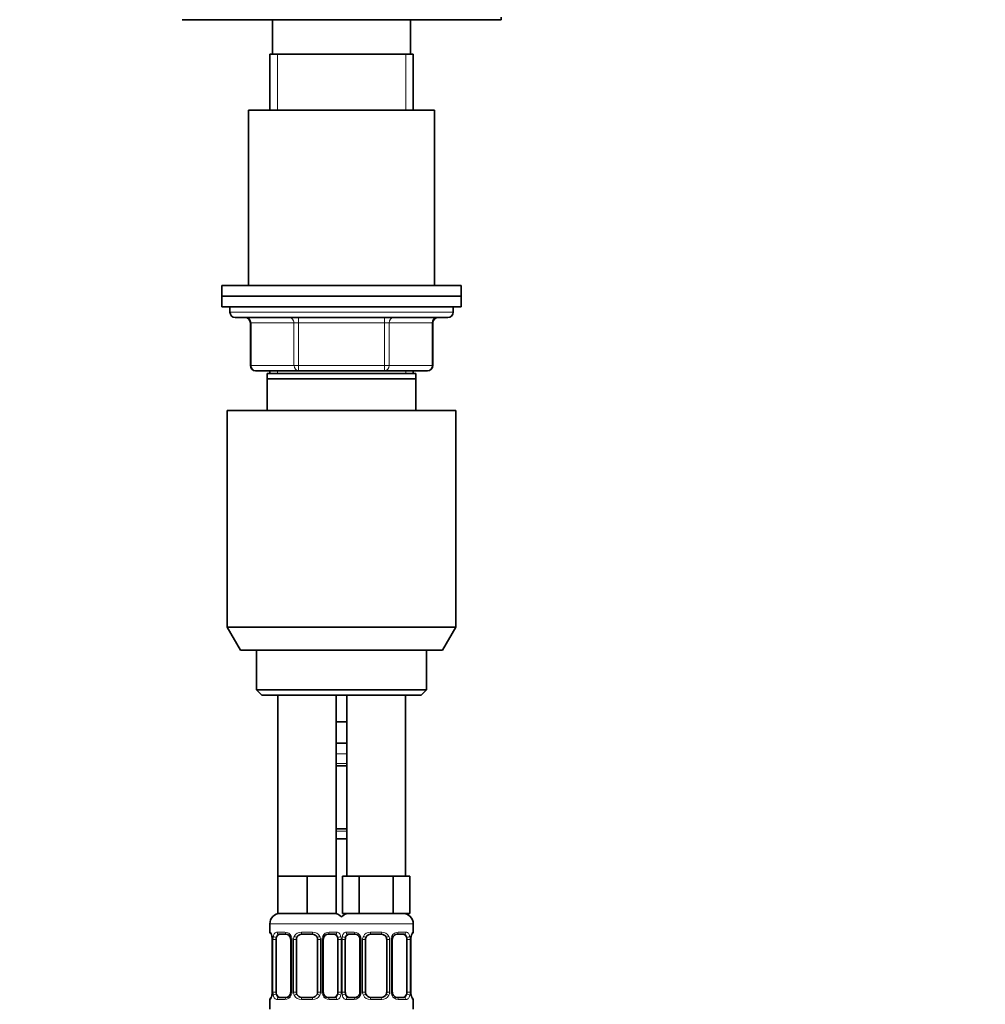
# Model space of a CAD drawing. Units: millimetres. Extents: x 0 to 1478, y 0 to 1758.
# Drawn here: x 1115 to 1296, y 1148 to 1333 of the extents above; entities that cross this region are included whole.
import ezdxf
from ezdxf import colors
from ezdxf.entities.mleader import LeaderData, LeaderLine
from ezdxf.math import Vec2, Vec3

# ---------------------------------------------------------------- set-up
doc = ezdxf.new("R2010")
doc.units = ezdxf.units.MM
doc.layers.add('DV4_Défaut', color=7, linetype='Continuous')
doc.layers.add('Défaut', color=7, linetype='Continuous')

# ---------------------------------------------------------------- blocks, each defined once
blk = doc.blocks.new('_DOT')
at = {"color": 0}
blk.add_line((0, 0), (-1, 0), dxfattribs=at)
at = {"color": 0, "const_width": 0.333}
blk.add_lwpolyline([(-0.1665, 0, 1), (0.1665, 0, 1)], format="xyb", close=True, dxfattribs=at)
blk = doc.blocks.new('SE3')
at = {"layer": 'DV4_Défaut', "color": 7, "linetype": 'Continuous', "lineweight": 35}
for p, q in [((1145.18, 1332.92), (1205.18, 1332.92)), ((1162.18, 1332.92), (1162.18, 1326.42)), ((1188.18, 1326.42), (1188.18, 1332.92)), ((1205.18, 1332.92), (1205.18, 1333.42)), ((1161.68, 1326.42), (1188.68, 1326.42)), ((1161.68, 1326.42), (1161.68, 1315.92)), ((1188.68, 1315.92), (1188.68, 1326.42)), ((1157.68, 1315.92), (1192.68, 1315.92)), ((1157.68, 1315.92), (1157.68, 1282.92)), ((1192.68, 1282.92), (1192.68, 1315.92)), ((1152.68, 1282.92), (1197.68, 1282.92)), ((1152.68, 1282.92), (1152.68, 1280.92)), ((1197.68, 1280.92), (1197.68, 1282.92)), ((1152.68, 1280.92), (1197.68, 1280.92)), ((1152.68, 1280.92), (1152.68, 1278.92)), ((1152.68, 1280.92), (1197.68, 1280.92)), ((1197.68, 1278.92), (1197.68, 1280.92)), ((1152.68, 1278.92), (1197.68, 1278.92)), ((1154.18, 1278.92), (1154.18, 1277.92)), ((1196.18, 1277.92), (1196.18, 1278.92)), ((1195.18, 1276.92), (1155.18, 1276.92)), ((1158.02, 1275.92), (1158.02, 1267.92)), ((1192.35, 1267.92), (1192.35, 1275.92)), ((1167.1, 1266.92), (1159.02, 1266.92)), ((1161.18, 1265.42), (1161.18, 1266.42)), ((1189.18, 1266.42), (1161.18, 1266.42)), ((1161.68, 1266.92), (1161.68, 1266.42)), ((1183.26, 1266.92), (1167.1, 1266.92)), ((1191.35, 1266.92), (1183.26, 1266.92)), ((1188.68, 1266.42), (1188.68, 1266.92)), ((1189.18, 1266.42), (1189.18, 1265.42)), ((1161.18, 1259.42), (1161.18, 1265.42)), ((1189.18, 1265.42), (1161.18, 1265.42)), ((1189.18, 1265.42), (1189.18, 1259.42)), ((1153.68, 1259.42), (1196.68, 1259.42)), ((1153.68, 1259.42), (1153.68, 1218.75)), ((1196.68, 1218.75), (1196.68, 1259.42)), ((1153.68, 1218.75), (1196.68, 1218.75)), ((1153.68, 1218.75), (1156.18, 1214.42)), ((1194.18, 1214.42), (1196.68, 1218.75)), ((1156.18, 1214.42), (1194.18, 1214.42)), ((1159.18, 1214.42), (1159.18, 1206.92)), ((1191.18, 1206.92), (1191.18, 1214.42)), ((1159.18, 1206.92), (1191.18, 1206.92)), ((1159.18, 1206.92), (1160.18, 1205.92)), ((1190.18, 1205.92), (1191.18, 1206.92)), ((1160.18, 1205.92), (1190.18, 1205.92)), ((1163.18, 1205.92), (1163.18, 1171.92)), ((1174.18, 1171.92), (1174.18, 1205.92)), ((1176.18, 1205.92), (1176.18, 1171.92)), ((1187.18, 1171.92), (1187.18, 1205.92)), ((1175.18, 1200.92), (1174.18, 1200.92)), ((1176.18, 1200.92), (1175.18, 1200.92)), ((1176.18, 1196.92), (1174.18, 1196.92)), ((1176.18, 1192.68), (1174.18, 1192.68)), ((1174.18, 1180.8), (1176.18, 1180.8)), ((1176.18, 1178.92), (1174.18, 1178.92)), ((1165.93, 1171.92), (1163.18, 1171.92)), ((1163.18, 1171.92), (1163.18, 1164.92)), ((1168.68, 1171.92), (1165.93, 1171.92)), ((1171.43, 1171.92), (1168.68, 1171.92)), ((1168.68, 1171.92), (1168.68, 1164.92)), ((1174.18, 1171.92), (1171.43, 1171.92)), ((1174.18, 1171.92), (1174.18, 1164.92)), ((1176.92, 1171.92), (1175.33, 1171.92)), ((1175.33, 1171.92), (1175.33, 1164.92)), ((1178.51, 1171.92), (1176.92, 1171.92)), ((1181.68, 1171.92), (1178.51, 1171.92)), ((1178.51, 1171.92), (1178.51, 1164.92)), ((1184.86, 1171.92), (1181.68, 1171.92)), ((1186.44, 1171.92), (1184.86, 1171.92)), ((1184.86, 1171.92), (1184.86, 1164.92)), ((1188.03, 1171.92), (1186.44, 1171.92)), ((1188.03, 1171.92), (1188.03, 1164.92)), ((1168.68, 1164.92), (1163.18, 1164.92)), ((1174.18, 1164.92), (1168.68, 1164.92)), ((1178.51, 1164.92), (1175.33, 1164.92)), ((1184.86, 1164.92), (1178.51, 1164.92)), ((1188.03, 1164.92), (1184.86, 1164.92)), ((1161.68, 1162.92), (1161.68, 1161.4)), ((1188.68, 1161.4), (1188.68, 1162.92)), ((1164.78, 1161), (1163.36, 1161)), ((1169.68, 1161), (1167.68, 1161)), ((1174, 1161), (1172.59, 1161)), ((1177.78, 1161), (1176.36, 1161)), ((1182.68, 1161), (1180.68, 1161)), ((1187, 1161), (1185.59, 1161)), ((1162.13, 1160), (1162.13, 1150.12)), ((1162.88, 1150.12), (1162.88, 1160)), ((1165.63, 1160), (1165.63, 1150.12)), ((1166.68, 1150.12), (1166.68, 1160)), ((1170.68, 1160), (1170.68, 1150.12)), ((1171.73, 1150.12), (1171.73, 1160)), ((1174.48, 1160), (1174.48, 1150.12)), ((1175.88, 1150.12), (1175.88, 1160)), ((1178.63, 1160), (1178.63, 1150.12)), ((1179.68, 1150.12), (1179.68, 1160)), ((1183.68, 1160), (1183.68, 1150.12)), ((1184.73, 1150.12), (1184.73, 1160)), ((1187.48, 1160), (1187.48, 1150.12)), ((1188.23, 1150.12), (1188.23, 1160)), ((1161.68, 1148.72), (1161.68, 1146.92)), ((1163.36, 1149.12), (1164.78, 1149.12)), ((1167.68, 1149.12), (1169.68, 1149.12)), ((1172.59, 1149.12), (1174, 1149.12)), ((1176.36, 1149.12), (1177.78, 1149.12)), ((1180.68, 1149.12), (1182.68, 1149.12)), ((1185.59, 1149.12), (1187, 1149.12)), ((1188.68, 1146.92), (1188.68, 1148.72))]:
    blk.add_line(p, q, dxfattribs=at)
at = {"layer": 'DV4_Défaut', "color": 7, "linetype": 'Continuous', "lineweight": 18}
for p, q in [((1163.12, 1315.92), (1163.12, 1326.42)), ((1187.24, 1315.92), (1187.24, 1326.42)), ((1154.18, 1277.92), (1196.18, 1277.92)), ((1158.15, 1275.92), (1158.02, 1275.92)), ((1166.23, 1275.92), (1158.15, 1275.92)), ((1158.15, 1275.92), (1158.15, 1267.92)), ((1167.1, 1275.92), (1166.23, 1275.92)), ((1166.23, 1267.92), (1166.23, 1275.92)), ((1167.1, 1275.92), (1167.1, 1276.92)), ((1183.26, 1275.92), (1167.1, 1275.92)), ((1167.1, 1275.92), (1167.1, 1267.92)), ((1183.26, 1275.92), (1183.26, 1276.92)), ((1183.26, 1275.92), (1184.13, 1275.92)), ((1183.26, 1267.92), (1183.26, 1275.92)), ((1192.21, 1275.92), (1184.13, 1275.92)), ((1184.13, 1275.92), (1184.13, 1267.92)), ((1192.21, 1275.92), (1192.35, 1275.92)), ((1192.21, 1267.92), (1192.21, 1275.92)), ((1158.02, 1267.92), (1158.15, 1267.92)), ((1158.15, 1267.92), (1166.23, 1267.92)), ((1163.12, 1266.42), (1163.12, 1266.92)), ((1166.23, 1267.92), (1167.1, 1267.92)), ((1167.1, 1267.92), (1183.26, 1267.92)), ((1167.1, 1266.92), (1167.1, 1267.92)), ((1183.26, 1267.92), (1184.13, 1267.92)), ((1183.26, 1267.92), (1183.26, 1266.92)), ((1184.13, 1267.92), (1192.21, 1267.92)), ((1187.24, 1266.42), (1187.24, 1266.92)), ((1192.21, 1267.92), (1192.35, 1267.92)), ((1176.18, 1194.92), (1174.18, 1194.92)), ((1174.18, 1193.08), (1176.18, 1193.08)), ((1176.18, 1180.4), (1174.18, 1180.4)), ((1161.68, 1162.92), (1175.68, 1162.92)), ((1174.68, 1162.92), (1188.68, 1162.92)), ((1161.76, 1161.4), (1161.68, 1161.4)), ((1163.04, 1161.4), (1164.54, 1161.4)), ((1167.62, 1161.4), (1169.74, 1161.4)), ((1172.82, 1161.4), (1174.32, 1161.4)), ((1176.04, 1161.4), (1177.54, 1161.4)), ((1180.62, 1161.4), (1182.74, 1161.4)), ((1185.82, 1161.4), (1187.32, 1161.4)), ((1188.6, 1161.4), (1188.68, 1161.4)), ((1162.16, 1160), (1162.13, 1160)), ((1162.16, 1160), (1162.16, 1150.12)), ((1162.27, 1150.12), (1162.27, 1160)), ((1162.88, 1160), (1162.27, 1160)), ((1165.63, 1160), (1165.87, 1160)), ((1165.87, 1160), (1165.87, 1150.12)), ((1166.14, 1150.12), (1166.14, 1160)), ((1166.68, 1160), (1166.14, 1160)), ((1170.68, 1160), (1171.22, 1160)), ((1171.22, 1160), (1171.22, 1150.12)), ((1171.5, 1150.12), (1171.5, 1160)), ((1171.73, 1160), (1171.5, 1160)), ((1174.48, 1160), (1175.09, 1160)), ((1175.09, 1160), (1175.09, 1150.12)), ((1175.27, 1150.12), (1175.27, 1160)), ((1175.88, 1160), (1175.27, 1160)), ((1178.63, 1160), (1178.87, 1160)), ((1178.87, 1160), (1178.87, 1150.12)), ((1179.14, 1150.12), (1179.14, 1160)), ((1179.68, 1160), (1179.14, 1160)), ((1183.68, 1160), (1184.22, 1160)), ((1184.22, 1160), (1184.22, 1150.12)), ((1184.5, 1150.12), (1184.5, 1160)), ((1184.73, 1160), (1184.5, 1160)), ((1187.48, 1160), (1188.09, 1160)), ((1188.09, 1160), (1188.09, 1150.12)), ((1188.2, 1150.12), (1188.2, 1160)), ((1188.2, 1160), (1188.23, 1160)), ((1162.13, 1150.12), (1162.16, 1150.12)), ((1162.27, 1150.12), (1162.88, 1150.12)), ((1165.87, 1150.12), (1165.63, 1150.12)), ((1166.14, 1150.12), (1166.68, 1150.12)), ((1171.22, 1150.12), (1170.68, 1150.12)), ((1171.5, 1150.12), (1171.73, 1150.12)), ((1175.09, 1150.12), (1174.48, 1150.12)), ((1175.27, 1150.12), (1175.88, 1150.12)), ((1178.87, 1150.12), (1178.63, 1150.12)), ((1179.14, 1150.12), (1179.68, 1150.12)), ((1184.22, 1150.12), (1183.68, 1150.12)), ((1184.5, 1150.12), (1184.73, 1150.12)), ((1188.09, 1150.12), (1187.48, 1150.12)), ((1188.23, 1150.12), (1188.2, 1150.12)), ((1161.76, 1148.72), (1161.68, 1148.72)), ((1164.54, 1148.72), (1163.04, 1148.72)), ((1169.74, 1148.72), (1167.62, 1148.72)), ((1174.32, 1148.72), (1172.82, 1148.72)), ((1177.54, 1148.72), (1176.04, 1148.72)), ((1182.74, 1148.72), (1180.62, 1148.72)), ((1187.32, 1148.72), (1185.82, 1148.72)), ((1188.6, 1148.72), (1188.68, 1148.72))]:
    blk.add_line(p, q, dxfattribs=at)
at = {"layer": 'DV4_Défaut', "color": 7, "linetype": 'Continuous', "lineweight": 35}
for centre, radius, start, end in [((1155.18, 1277.92), 1, 180, 270), ((1195.18, 1277.92), 1, 270, 0), ((1157.02, 1275.92), 1, 0, 90), ((1193.35, 1275.92), 1, 90, 180), ((1159.02, 1267.92), 1, 180, 270), ((1191.35, 1267.92), 1, 270, 0), ((1163.68, 1162.92), 2, 90, 180), ((1173.68, 1162.92), 2, 41.4096, 90), ((1176.68, 1162.92), 2, 90, 138.5904), ((1186.68, 1162.92), 2, 0, 90), ((1162.08, 1161.4), 0.4, 180, 250.9188), ((1164.7, 1160.1), 0.894, 21.4715, 84.7922), ((1167.68, 1160), 1, 90, 154.4167), ((1169.68, 1160), 1, 25.5833, 90), ((1172.66, 1160.1), 0.895, 94.9623, 158.422), ((1177.7, 1160.1), 0.894, 21.4715, 84.7922), ((1180.68, 1160), 1, 90, 154.4167), ((1182.68, 1160), 1, 25.5833, 90), ((1185.66, 1160.1), 0.895, 94.9623, 158.422), ((1188.28, 1161.4), 0.4, 289.5348, 0), ((1159.31, 1160.04), 2.82, 359.1474, 10.073), ((1164.74, 1160.03), 0.882, 357.6375, 26.8481), ((1167.68, 1160), 1, 154.4167, 180), ((1169.68, 1160), 1, 0, 25.5833), ((1172.7, 1160.01), 0.97, 154.3171, 180.7913), ((1177.74, 1160.03), 0.882, 357.6375, 26.8481), ((1180.68, 1160), 1, 154.4167, 180), ((1182.68, 1160), 1, 0, 25.5833), ((1185.7, 1160.01), 0.97, 154.3171, 180.7913), ((1191.01, 1160.03), 2.78, 169.6325, 180.6822), ((1159.35, 1150.09), 2.78, 349.6318, 0.6807), ((1164.7, 1150.01), 0.895, 274.9587, 338.4056), ((1164.66, 1150.11), 0.969, 334.2793, 0.8313), ((1167.68, 1150.12), 1, 180, 205.5833), ((1167.68, 1150.12), 1, 205.5833, 270), ((1169.68, 1150.12), 1, 270, 334.4167), ((1169.68, 1150.12), 1, 334.4167, 0), ((1172.62, 1150.08), 0.882, 177.6447, 206.8649), ((1172.66, 1150.01), 0.893, 201.4867, 264.7952), ((1177.7, 1150.01), 0.895, 274.9587, 338.4056), ((1177.66, 1150.11), 0.969, 334.2793, 0.8313), ((1180.68, 1150.12), 1, 180, 205.5833), ((1180.68, 1150.12), 1, 205.5833, 270), ((1182.68, 1150.12), 1, 270, 334.4167), ((1182.68, 1150.12), 1, 334.4167, 0), ((1185.62, 1150.08), 0.882, 177.6447, 206.8649), ((1185.66, 1150.01), 0.893, 201.4867, 264.7952), ((1191.05, 1150.08), 2.82, 179.1468, 190.0785), ((1162.08, 1148.72), 0.4, 109.5348, 180), ((1188.28, 1148.72), 0.4, 0, 70.9188)]:
    blk.add_arc(centre, radius, start, end, dxfattribs=at)
at = {"layer": 'DV4_Défaut', "color": 7, "linetype": 'Continuous', "lineweight": 18}
for centre, radius, start, end in [((1158.81, 1160), 3.35, 359.8705, 10.2708), ((1165.05, 1160.01), 2.78, 167.8078, 180.3687), ((1164.47, 1160.01), 1.39, 25.1473, 87.3249), ((1164.49, 1160), 1.38, 359.8791, 25.9211), ((1167.48, 1160), 1.34, 153.3511, 180.1815), ((1167.6, 1159.9), 1.49, 89.2905, 152.1251), ((1169.76, 1159.9), 1.49, 27.8747, 90.7097), ((1169.88, 1160), 1.34, 359.817, 26.6505), ((1172.87, 1160), 1.38, 154.0799, 180.1199), ((1172.89, 1160.01), 1.39, 92.6748, 154.853), ((1172.31, 1160.01), 2.78, 359.628, 12.1955), ((1178.05, 1160.01), 2.78, 167.8078, 180.3687), ((1177.47, 1160.01), 1.39, 25.1473, 87.3249), ((1177.49, 1160), 1.38, 359.8791, 25.9211), ((1180.48, 1160), 1.34, 153.3511, 180.1815), ((1180.6, 1159.9), 1.49, 89.2905, 152.1251), ((1182.76, 1159.9), 1.49, 27.8747, 90.7097), ((1182.88, 1160), 1.34, 359.817, 26.6505), ((1185.87, 1160), 1.38, 154.0799, 180.1199), ((1185.89, 1160.01), 1.39, 92.6748, 154.853), ((1185.31, 1160.01), 2.78, 359.628, 12.1955), ((1191.55, 1160), 3.35, 169.7304, 180.1284), ((1158.81, 1150.11), 3.35, 349.7304, 0.1284), ((1165.05, 1150.1), 2.78, 179.628, 192.1955), ((1164.47, 1150.1), 1.39, 272.6748, 334.853), ((1164.49, 1150.12), 1.38, 334.0799, 0.1199), ((1167.48, 1150.12), 1.34, 179.817, 206.6505), ((1167.6, 1150.21), 1.49, 207.8747, 270.7097), ((1169.76, 1150.21), 1.49, 269.2905, 332.1251), ((1169.88, 1150.12), 1.34, 333.3511, 0.1815), ((1172.87, 1150.12), 1.38, 179.8791, 205.9211), ((1172.89, 1150.1), 1.39, 205.1473, 267.3249), ((1172.31, 1150.1), 2.78, 347.8078, 0.3687), ((1178.05, 1150.1), 2.78, 179.628, 192.1955), ((1177.47, 1150.1), 1.39, 272.6748, 334.853), ((1177.49, 1150.12), 1.38, 334.0799, 0.1199), ((1180.48, 1150.12), 1.34, 179.817, 206.6505), ((1180.6, 1150.21), 1.49, 207.8747, 270.7097), ((1182.76, 1150.21), 1.49, 269.2905, 332.1251), ((1182.88, 1150.12), 1.34, 333.3511, 0.1815), ((1185.87, 1150.12), 1.38, 179.8791, 205.9211), ((1185.89, 1150.1), 1.39, 205.1473, 267.3249), ((1185.31, 1150.1), 2.78, 347.8078, 0.3687), ((1191.55, 1150.11), 3.35, 179.8705, 190.2708)]:
    blk.add_arc(centre, radius, start, end, dxfattribs=at)
for centre, major_axis, ratio, start_param, end_param in [((1157.28, 1275.92), (0, 1), 0.866025, 4.712389, 6.283185), ((1165.37, 1275.92), (0, 1), 0.866025, 4.712389, 6.283185), ((1185, 1275.92), (0, -1), 0.866025, 3.141593, 4.712389), ((1193.08, 1275.92), (0, -1), 0.866025, 3.141593, 4.712389), ((1159.02, 1267.92), (0, -1), 0.866025, 4.712389, 6.283185), ((1167.1, 1267.92), (0, -1), 0.866025, 4.712389, 6.283185), ((1183.26, 1267.92), (0, 1), 0.866025, 3.141593, 4.712389), ((1191.35, 1267.92), (0, 1), 0.866025, 3.141593, 4.712389), ((1162.16, 1161.4), (0, -0.4), 0.988455, 4.712389, 5.591464), ((1162.48, 1160.6), (0.394, 0.069), 0.426558, 2.752818, 3.145826), ((1162.7, 1160.6), (0.391, -0.084), 0.411702, 3.62283, 5.508006), ((1163.36, 1161.4), (0, -0.4), 0.806081, 4.712389, 6.283185), ((1164.78, 1161.4), (0, -0.4), 0.591806, 4.712389, 6.283185), ((1165.9, 1160.6), (0.363, 0.168), 0.191543, 1.963754, 3.147487), ((1166.42, 1160.6), (0.361, -0.173), 0.155676, 4.398009, 6.283185), ((1167.68, 1161.4), (0, -0.4), 0.151515, 4.712389, 6.283185), ((1169.68, 1161.4), (0, -0.4), 0.151515, 0, 1.570796), ((1170.94, 1160.6), (-0.361, -0.173), 0.155676, 0, 1.885177), ((1171.47, 1160.6), (-0.363, 0.168), 0.191543, 3.137569, 4.319431), ((1172.59, 1161.4), (0, -0.4), 0.591806, 0, 1.570796), ((1174, 1161.4), (0, -0.4), 0.806081, 0, 1.570796), ((1174.67, 1160.6), (-0.391, -0.084), 0.411702, 0.775179, 2.660356), ((1175.7, 1160.6), (0.391, -0.084), 0.411702, 3.62283, 5.508006), ((1176.36, 1161.4), (0, -0.4), 0.806081, 4.712389, 6.283185), ((1177.78, 1161.4), (0, -0.4), 0.591806, 4.712389, 6.283185), ((1178.9, 1160.6), (0.363, 0.168), 0.191543, 1.963754, 3.147487), ((1179.42, 1160.6), (0.361, -0.173), 0.155676, 4.398009, 6.283185), ((1180.68, 1161.4), (0, -0.4), 0.151515, 4.712389, 6.283185), ((1182.68, 1161.4), (0, -0.4), 0.151515, 0, 1.570796), ((1183.94, 1160.6), (-0.361, -0.173), 0.155676, 0, 1.885177), ((1184.47, 1160.6), (-0.363, 0.168), 0.191543, 3.137569, 4.319431), ((1185.59, 1161.4), (0, -0.4), 0.591806, 0, 1.570796), ((1187, 1161.4), (0, -0.4), 0.806081, 0, 1.570796), ((1187.67, 1160.6), (-0.391, -0.084), 0.411702, 0.775179, 2.660356), ((1187.88, 1160.6), (-0.394, 0.069), 0.426558, 3.128328, 3.530367), ((1188.2, 1161.4), (0, -0.4), 0.988455, 0.696895, 1.570796), ((1162.48, 1149.52), (0.394, -0.069), 0.426558, 3.128439, 3.530367), ((1162.7, 1149.52), (-0.391, -0.084), 0.411702, 3.916772, 5.801948), ((1165.9, 1149.52), (0.363, -0.168), 0.191543, 3.134454, 4.319431), ((1166.42, 1149.52), (-0.361, -0.173), 0.155676, 3.141593, 5.026769), ((1170.94, 1149.52), (0.361, -0.173), 0.155676, 1.256416, 3.141593), ((1171.47, 1149.52), (-0.363, -0.168), 0.191543, 1.963754, 3.151358), ((1174.67, 1149.52), (0.391, -0.084), 0.411702, 0.481237, 2.366414), ((1175.7, 1149.52), (-0.391, -0.084), 0.411702, 3.916772, 5.801948), ((1178.9, 1149.52), (0.363, -0.168), 0.191543, 3.134454, 4.319431), ((1179.42, 1149.52), (-0.361, -0.173), 0.155676, 3.141593, 5.026769), ((1183.94, 1149.52), (0.361, -0.173), 0.155676, 1.256416, 3.141593), ((1184.47, 1149.52), (-0.363, -0.168), 0.191543, 1.963754, 3.151358), ((1187.67, 1149.52), (0.391, -0.084), 0.411702, 0.481237, 2.366414), ((1187.88, 1149.52), (-0.394, -0.069), 0.426558, 2.752818, 3.146893), ((1162.16, 1148.72), (0, -0.4), 0.988455, 3.83073, 4.712389), ((1163.36, 1148.72), (0, -0.4), 0.806081, 3.141593, 4.712389), ((1164.78, 1148.72), (0, -0.4), 0.591806, 3.141593, 4.712389), ((1167.68, 1148.72), (0, -0.4), 0.151515, 3.141593, 4.712389), ((1169.68, 1148.72), (0, -0.4), 0.151515, 1.570796, 3.141593), ((1172.59, 1148.72), (0, -0.4), 0.591806, 1.570796, 3.141593), ((1174, 1148.72), (0, -0.4), 0.806081, 1.570796, 3.141593), ((1176.36, 1148.72), (0, -0.4), 0.806081, 3.141593, 4.712389), ((1177.78, 1148.72), (0, -0.4), 0.591806, 3.141593, 4.712389), ((1180.68, 1148.72), (0, -0.4), 0.151515, 3.141593, 4.712389), ((1182.68, 1148.72), (0, -0.4), 0.151515, 1.570796, 3.141593), ((1185.59, 1148.72), (0, -0.4), 0.591806, 1.570796, 3.141593), ((1187, 1148.72), (0, -0.4), 0.806081, 1.570796, 3.141593), ((1188.2, 1148.72), (0, -0.4), 0.988455, 1.570796, 2.461175)]:
    blk.add_ellipse(centre, major_axis=major_axis, ratio=ratio, start_param=start_param, end_param=end_param, dxfattribs=at)
at = {"layer": 'DV4_Défaut', "color": 7, "linetype": 'Continuous', "lineweight": 35}
for centre, major_axis, start_param, end_param in [((1163.59, 1160), (0, -1), 3.141593, 4.265876), ((1173.77, 1160), (0, 1), 5.158902, 6.283185), ((1176.59, 1160), (0, -1), 3.141593, 4.265876), ((1186.77, 1160), (0, 1), 5.158902, 6.283185), ((1163.59, 1160), (0, 1), 1.124283, 1.570796), ((1173.77, 1160), (0, 1), 4.712389, 5.158902), ((1176.59, 1160), (0, 1), 1.124283, 1.570796), ((1186.77, 1160), (0, 1), 4.712389, 5.158902), ((1163.59, 1150.12), (0, -1), 4.712389, 5.158902), ((1163.59, 1150.12), (0, -1), 5.158902, 6.283185), ((1173.77, 1150.12), (0, 1), 3.141593, 4.265876), ((1173.77, 1150.12), (0, -1), 1.124283, 1.570796), ((1176.59, 1150.12), (0, -1), 4.712389, 5.158902), ((1176.59, 1150.12), (0, -1), 5.158902, 6.283185), ((1186.77, 1150.12), (0, 1), 3.141593, 4.265876), ((1186.77, 1150.12), (0, 1), 4.265876, 4.712389)]:
    blk.add_ellipse(centre, major_axis=major_axis, ratio=0.707107, start_param=start_param, end_param=end_param, dxfattribs=at)
at = {"layer": 'DV4_Défaut', "color": 7, "linetype": 'Continuous', "lineweight": 18}
for points, knots in [([(1161.76, 1161.4), (1161.78, 1161.4), (1161.81, 1161.38), (1161.86, 1161.31), (1161.9, 1161.25), (1161.96, 1161.12), (1161.99, 1161.03), (1162.05, 1160.84), (1162.08, 1160.72), (1162.11, 1160.6)], [0, 0, 0, 0, 0.25, 0.25, 0.5, 0.5, 0.75, 0.75, 1, 1, 1, 1]), ([(1162.33, 1160.6), (1162.36, 1160.72), (1162.4, 1160.83), (1162.49, 1161.03), (1162.54, 1161.12), (1162.66, 1161.25), (1162.73, 1161.31), (1162.88, 1161.38), (1162.96, 1161.4), (1163.04, 1161.4)], [0, 0, 0, 0, 0.25, 0.25, 0.5, 0.5, 0.75, 0.75, 1, 1, 1, 1]), ([(1163.36, 1161), (1163.31, 1161), (1163.26, 1160.98), (1163.17, 1160.93), (1163.13, 1160.89), (1163.03, 1160.74), (1162.98, 1160.6), (1162.95, 1160.43)], [0, 0, 0, 0, 0.25, 0.25, 0.5, 0.5, 1, 1, 1, 1]), ([(1174.41, 1160.43), (1174.4, 1160.51), (1174.38, 1160.59), (1174.33, 1160.73), (1174.3, 1160.79), (1174.2, 1160.94), (1174.11, 1161), (1174, 1161)], [0, 0, 0, 0, 0.25, 0.25, 0.5, 0.5, 1, 1, 1, 1]), ([(1174.32, 1161.4), (1174.41, 1161.4), (1174.49, 1161.38), (1174.63, 1161.31), (1174.7, 1161.25), (1174.82, 1161.12), (1174.87, 1161.03), (1174.96, 1160.84), (1175, 1160.72), (1175.03, 1160.6)], [0, 0, 0, 0, 0.25, 0.25, 0.5, 0.5, 0.75, 0.75, 1, 1, 1, 1]), ([(1175.33, 1160.6), (1175.36, 1160.72), (1175.4, 1160.83), (1175.49, 1161.03), (1175.54, 1161.12), (1175.66, 1161.25), (1175.73, 1161.31), (1175.88, 1161.38), (1175.96, 1161.4), (1176.04, 1161.4)], [0, 0, 0, 0, 0.25, 0.25, 0.5, 0.5, 0.75, 0.75, 1, 1, 1, 1]), ([(1176.36, 1161), (1176.31, 1161), (1176.26, 1160.98), (1176.17, 1160.93), (1176.13, 1160.89), (1176.03, 1160.74), (1175.98, 1160.6), (1175.95, 1160.43)], [0, 0, 0, 0, 0.25, 0.25, 0.5, 0.5, 1, 1, 1, 1]), ([(1187.41, 1160.43), (1187.4, 1160.51), (1187.38, 1160.59), (1187.33, 1160.73), (1187.3, 1160.79), (1187.2, 1160.94), (1187.11, 1161), (1187, 1161)], [0, 0, 0, 0, 0.25, 0.25, 0.5, 0.5, 1, 1, 1, 1]), ([(1187.32, 1161.4), (1187.41, 1161.4), (1187.49, 1161.38), (1187.63, 1161.31), (1187.7, 1161.25), (1187.82, 1161.12), (1187.87, 1161.03), (1187.96, 1160.84), (1188, 1160.72), (1188.03, 1160.6)], [0, 0, 0, 0, 0.25, 0.25, 0.5, 0.5, 0.75, 0.75, 1, 1, 1, 1]), ([(1188.26, 1160.6), (1188.28, 1160.72), (1188.31, 1160.83), (1188.37, 1161.03), (1188.4, 1161.12), (1188.47, 1161.25), (1188.5, 1161.31), (1188.55, 1161.38), (1188.58, 1161.4), (1188.6, 1161.4)], [0, 0, 0, 0, 0.25, 0.25, 0.5, 0.5, 0.75, 0.75, 1, 1, 1, 1]), ([(1162.11, 1149.52), (1162.08, 1149.39), (1162.05, 1149.28), (1161.99, 1149.08), (1161.96, 1149), (1161.9, 1148.86), (1161.86, 1148.81), (1161.81, 1148.74), (1161.78, 1148.72), (1161.76, 1148.72)], [0, 0, 0, 0, 0.25, 0.25, 0.5, 0.5, 0.75, 0.75, 1, 1, 1, 1]), ([(1163.04, 1148.72), (1162.96, 1148.72), (1162.88, 1148.74), (1162.73, 1148.81), (1162.66, 1148.86), (1162.54, 1149), (1162.49, 1149.08), (1162.4, 1149.28), (1162.36, 1149.39), (1162.33, 1149.52)], [0, 0, 0, 0, 0.25, 0.25, 0.5, 0.5, 0.75, 0.75, 1, 1, 1, 1]), ([(1162.95, 1149.69), (1162.97, 1149.6), (1162.99, 1149.52), (1163.03, 1149.38), (1163.06, 1149.32), (1163.16, 1149.18), (1163.25, 1149.12), (1163.36, 1149.12)], [0, 0, 0, 0, 0.25, 0.25, 0.5, 0.5, 1, 1, 1, 1]), ([(1174, 1149.12), (1174.05, 1149.12), (1174.1, 1149.13), (1174.19, 1149.19), (1174.23, 1149.22), (1174.33, 1149.37), (1174.38, 1149.51), (1174.41, 1149.69)], [0, 0, 0, 0, 0.25, 0.25, 0.5, 0.5, 1, 1, 1, 1]), ([(1175.03, 1149.52), (1175, 1149.39), (1174.96, 1149.28), (1174.87, 1149.08), (1174.82, 1149), (1174.7, 1148.86), (1174.63, 1148.81), (1174.49, 1148.74), (1174.41, 1148.72), (1174.32, 1148.72)], [0, 0, 0, 0, 0.25, 0.25, 0.5, 0.5, 0.75, 0.75, 1, 1, 1, 1]), ([(1176.04, 1148.72), (1175.96, 1148.72), (1175.88, 1148.74), (1175.73, 1148.81), (1175.66, 1148.86), (1175.54, 1149), (1175.49, 1149.08), (1175.4, 1149.28), (1175.36, 1149.39), (1175.33, 1149.52)], [0, 0, 0, 0, 0.25, 0.25, 0.5, 0.5, 0.75, 0.75, 1, 1, 1, 1]), ([(1175.95, 1149.69), (1175.97, 1149.6), (1175.99, 1149.52), (1176.03, 1149.38), (1176.06, 1149.32), (1176.16, 1149.18), (1176.25, 1149.12), (1176.36, 1149.12)], [0, 0, 0, 0, 0.25, 0.25, 0.5, 0.5, 1, 1, 1, 1]), ([(1187, 1149.12), (1187.05, 1149.12), (1187.1, 1149.13), (1187.19, 1149.19), (1187.23, 1149.22), (1187.33, 1149.37), (1187.38, 1149.51), (1187.41, 1149.69)], [0, 0, 0, 0, 0.25, 0.25, 0.5, 0.5, 1, 1, 1, 1]), ([(1188.03, 1149.52), (1188, 1149.39), (1187.96, 1149.28), (1187.87, 1149.08), (1187.82, 1149), (1187.7, 1148.86), (1187.63, 1148.81), (1187.49, 1148.74), (1187.41, 1148.72), (1187.32, 1148.72)], [0, 0, 0, 0, 0.25, 0.25, 0.5, 0.5, 0.75, 0.75, 1, 1, 1, 1]), ([(1188.6, 1148.72), (1188.58, 1148.72), (1188.55, 1148.74), (1188.5, 1148.81), (1188.47, 1148.86), (1188.4, 1149), (1188.37, 1149.08), (1188.31, 1149.28), (1188.28, 1149.39), (1188.26, 1149.52)], [0, 0, 0, 0, 0.25, 0.25, 0.5, 0.5, 0.75, 0.75, 1, 1, 1, 1])]:
    blk.add_open_spline(points, degree=3, knots=knots, dxfattribs=at)
at = {"layer": 'DV4_Défaut', "color": 7, "linetype": 'Continuous', "lineweight": 35}
for points, knots in [([(1161.91, 1161.1), (1161.91, 1161.1), (1161.91, 1161.09), (1161.94, 1161.05), (1161.97, 1160.96), (1162.02, 1160.84), (1162.06, 1160.69), (1162.08, 1160.58), (1162.09, 1160.53)], [0, 0, 0, 0, 0.113123, 0.261666, 0.436844, 0.636336, 0.846074, 1, 1, 1, 1]), ([(1188.28, 1160.53), (1188.29, 1160.58), (1188.3, 1160.69), (1188.35, 1160.85), (1188.39, 1160.98), (1188.43, 1161.06), (1188.45, 1161.1), (1188.45, 1161.1), (1188.45, 1161.1)], [0, 0, 0, 0, 0.152641, 0.366315, 0.582732, 0.767739, 0.921811, 1, 1, 1, 1]), ([(1162.09, 1149.59), (1162.08, 1149.53), (1162.06, 1149.43), (1162.01, 1149.27), (1161.97, 1149.14), (1161.93, 1149.06), (1161.91, 1149.02), (1161.91, 1149.01), (1161.91, 1149.01)], [0, 0, 0, 0, 0.1525, 0.36621, 0.582663, 0.767701, 0.921798, 1, 1, 1, 1]), ([(1188.45, 1149.01), (1188.45, 1149.01), (1188.45, 1149.02), (1188.42, 1149.07), (1188.39, 1149.15), (1188.35, 1149.28), (1188.3, 1149.43), (1188.29, 1149.53), (1188.28, 1149.59)], [0, 0, 0, 0, 0.11314, 0.261705, 0.436908, 0.63643, 0.846199, 1, 1, 1, 1])]:
    blk.add_open_spline(points, degree=3, knots=knots, dxfattribs=at)

msp = doc.modelspace()

# ---------------------------------------------------------------- block references
at = {"layer": 'Défaut'}
msp.add_blockref('SE3', (0, 0), dxfattribs=at)

# ---------------------------------------------------------------- leaders
at = {"layer": 'Défaut', "color": 7, "linetype": 'Continuous', "lineweight": 18}
ml = msp.add_multileader_mtext('Standard', dxfattribs=at)
ml.set_content('{\\pxsm0.9;\\fSolid Edge ISO|b1||i0||c0|p34;\\W1.;26/10/2021\\P}', color=256)
ml.set_leader_properties()
ml.set_arrow_properties(name='DOT')
ml.build(insert=Vec2(0, 0))
ml.multileader.update_dxf_attribs({"leader_type": 0, "dogleg_length": 0, "arrow_head_size": 12})
ctx = ml.context
ctx.base_point, ctx.char_height, ctx.arrow_head_size, ctx.landing_gap_size = Vec3(1390.41, 1750.71), 12, 12, 4.2
notes = []
notes.append((ctx, [(0, (0, 0, 0), (0, 0), (1, 0), 1, [])]))
ctx.mtext.insert = Vec3(1392.41, 1756.83)
for ctx, leaders in notes:
    for number, flags, end, landing, length, lines in leaders:
        leader = LeaderData()
        leader.index, (leader.has_last_leader_line, leader.has_dogleg_vector, leader.attachment_direction) = number, flags
        leader.last_leader_point, leader.dogleg_vector, leader.dogleg_length = Vec3(end), Vec3(landing), length
        for number, points, colour, breaks in lines:
            line = LeaderLine()
            line.index, line.vertices, line.color, line.breaks = number, Vec3.list(points), colors.encode_raw_color(colour), breaks
            leader.lines.append(line)
        ctx.leaders.append(leader)

doc.saveas('drawing.dxf')
